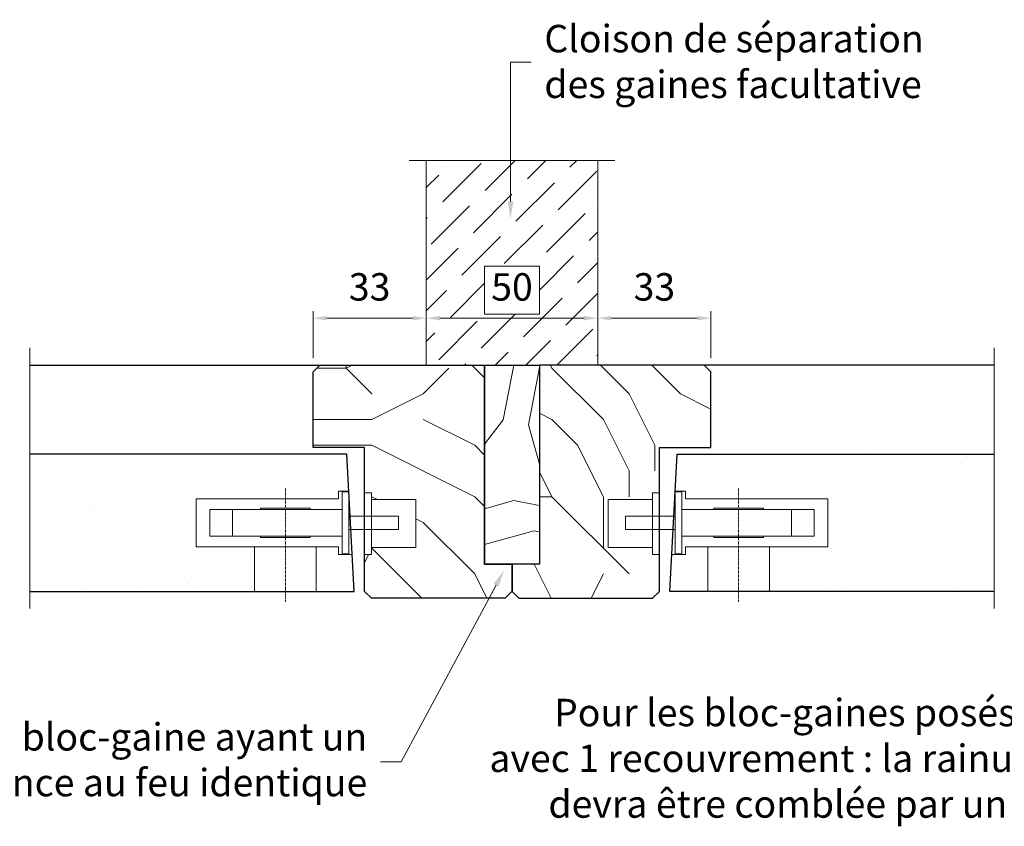
# Model space of a CAD drawing. Units: millimetres. Extents: x 0 to 433, y -14 to 607.
# Drawn here: x 135 to 279, y 375 to 493 of the extents above; entities that cross this region are included whole.
import ezdxf

# ---------------------------------------------------------------- set-up
doc = ezdxf.new("R2010")
doc.units = ezdxf.units.MM
doc.header["$PDMODE"] = 2
doc.header["$PDSIZE"] = 10
doc.linetypes.add('AM_ISO08W050', pattern=[18, 12, -1.5, 3, -1.5])
for name, color, linetype, lineweight in [('#Contour principal', 30, 'Continuous', 30), ('#Contour secondaire', 5, 'Continuous', 15), ('#Hachure', 5, 'Continuous', 0), ('#Texte - cotation', 3, 'Continuous', 0), ('#Trait de coupe', 4, 'AM_ISO08W050', 0)]:
    doc.layers.add(name, color=color, linetype=linetype, lineweight=lineweight)
doc.layers.add('#Détail masqué', color=9, linetype='Continuous', lineweight=0, plot=False)
doc.styles.get("Standard").update_dxf_attribs({"font": 'arial.ttf'})
doc.linetypes.add('Amzigzag2', pattern='A,0.0001,[135,ltypeshp.shx,S=0.0016,R=0,X=0,Y=0],-0.44', length=0.4401)
doc.dimstyles.new('MAL-ISO$0', dxfattribs={"dimtxt": 3, "dimasz": 3, "dimexe": 1, "dimexo": 1, "dimgap": 1.5, "dimtad": 1, "dimtxsty": 'Standard', "dimcen": 0, "dimclrd": 256, "dimclre": 256, "dimclrt": 3, "dimadec": 1, "dimazin": 2, "dimtp": 0.1, "dimtm": 0.1, "dimtfac": 0.71, "dimtmove": 0, "dimatfit": 3, "dimfxl": 1, "dimlwd": -1, "dimlwe": -1, "dimarcsym": 1})
pattern_1 = [(37.50000000000001, (-6478.61479400134, -15.81230005227034), (-0.3200062591968091, 9.788264746586847), [0, -7.721600000000001, 0, -8.636000000000001, 0, -8.255]), (7.499999999999999, (-6478.61479400134, -15.81230005227034), (8.990465662760053, 14.33650201136709), [0, -4.1656, 0, -6.959600000000001, 0, -2.667]), (327.5, (-6484.86319400134, -15.81230005227034), (15.81984740482916, 0.02874369357091524), [0, -2.54, 0, -9.144, 0, -11.938]), (317.5, (-6484.86319400134, -15.81230005227034), (15.27112904944594, 4.458586465144326), [0, -1.27, 0, -5.9944, 0, -6.858000000000001])]
pattern_2 = [(0, (-45361.18234486827, -15094.10451093079), (75, 75), [22.5, -52.5]), (0, (-45361.18234486827, -15090.35451093079), (75, 75), [22.5, -52.5]), (0, (-45357.43234486827, -15082.85451093079), (75, 75), [15, -60]), (0, (-45353.68234486827, -15075.35451093079), (75, 75), [11.25, -63.75]), (0, (-45353.68234486827, -15067.85451093079), (75, 75), [7.5, -67.5]), (0, (-45372.43234486827, -15060.35451093079), (75, 75), [3.75, -18.75, 3.75, -48.75]), (0, (-45361.18234486827, -15056.60451093079), (75, 75), [3.75, -30, 11.25, -30]), (0, (-45346.18234486827, -15052.85451093079), (75, 75), [3.75, -3.75, 3.75, -63.75]), (0, (-45349.93234486827, -15049.10451093079), (75, 75), [3.75, -71.25]), (0, (-45353.68234486827, -15041.60451093079), (75, 75), [11.25, -63.75]), (0, (-45353.68234486827, -15034.10451093079), (75, 75), [15, -60]), (0, (-45357.43234486827, -15026.60451093079), (75, 75), [18.75, -22.5, 3.75, -30]), (90, (-45387.43234486827, -15071.60451093079), (-74.99999999999999, 75), [3.75, -7.5, 18.75, -45]), (90, (-45383.68234486827, -15064.10451093079), (-74.99999999999999, 75), [3.75, -3.75, 11.25, -56.25]), (90, (-45379.93234486827, -15034.10451093079), (-74.99999999999999, 75), [7.5, -67.5]), (90, (-45376.18234486827, -15064.10451093079), (-74.99999999999999, 75), [15, -22.5, 3.75, -33.75]), (90, (-45372.43234486827, -15022.85451093079), (-74.99999999999999, 75), [3.75, -71.25]), (90, (-45368.68234486827, -15060.35451093079), (-74.99999999999999, 75), [11.25, -63.75]), (90, (-45361.18234486827, -15056.60451093079), (-74.99999999999999, 75), [7.5, -67.5]), (90, (-45353.68234486827, -15056.60451093079), (-74.99999999999999, 75), [3.75, -11.25, 11.25, -48.75]), (90, (-45349.93234486827, -15052.85451093079), (-74.99999999999999, 75), [3.75, -71.25]), (90, (-45346.18234486827, -15067.85451093079), (-74.99999999999999, 75), [10.5, -64.5]), (90, (-45342.43234486827, -15082.85451093079), (-74.99999999999999, 75), [7.5, -67.5]), (90, (-45334.93234486827, -15052.85451093079), (-74.99999999999999, 75), [3.75, -71.25]), (90, (-45327.43234486827, -15056.60451093079), (-74.99999999999999, 75), [11.25, -63.75]), (90, (-45319.93234486827, -15056.60451093079), (-74.99999999999999, 75), [11.25, -63.75]), (45, (-45331.18234486827, -15086.60451093079), (0, 75.00000000142686), [5.30325, -5.30325, 5.30325, -90.15626715]), (45, (-45346.18234486827, -15067.85451093079), (0, 75.00000000142686), [10.6065, -95.45951715]), (45, (-45376.18234486827, -15030.35451093079), (0, 75.00000000142686), [10.6065, -95.45951715]), (45, (-45361.18234486827, -15049.10451093079), (0, 75.00000000142686), [10.6065, -95.45951715]), (45, (-45357.43234486827, -15064.10451093079), (0, 75.00000000142686), [10.6065, -95.45951715]), (45, (-45334.93234486827, -15079.10451093079), (0, 75.00000000142686), [10.6065, -95.45951715]), (45, (-45342.43234486827, -15075.35451093079), (0, 75.00000000142686), [15.9099, -90.15611715]), (45, (-45364.93234486827, -15041.60451093079), (0, 75.00000000142686), [5.30325, -100.76276715]), (45, (-45368.68234486827, -15034.10451093079), (0, 75.00000000142686), [5.30325, -100.76276715]), (45, (-45338.68234486827, -15034.10451093079), (0, 75.00000000142686), [5.30325, -100.76276715]), (45, (-45368.68234486827, -15071.60451093079), (0, 75.00000000142686), [5.30325, -100.76276715]), (45, (-45327.43234486827, -15045.35451093079), (0, 75.00000000142686), [5.30325, -100.76276715]), (45, (-45353.68234486827, -15052.85451093079), (0, 75.00000000142686), [5.30325, -100.76276715]), (45, (-45346.18234486827, -15045.35451093079), (0, 75.00000000142686), [5.30325, -100.76276715]), (135, (-45349.93234486827, -15060.35451093079), (-75.00000000142686, 8.326672684688674e-15), [5.30325, -5.30325, 15.9099, -79.54961714999999]), (135, (-45338.68234486827, -15060.35451093079), (-75.00000000142686, 8.326672684688674e-15), [5.30325, -100.76276715]), (135, (-45338.68234486827, -15086.60451093079), (-75.00000000142686, 8.326672684688674e-15), [5.30325, -100.76276715]), (135, (-45353.68234486827, -15067.85451093079), (-75.00000000142686, 8.326672684688674e-15), [5.30325, -100.76276715]), (135, (-45342.43234486827, -15052.85451093079), (-75.00000000142686, 8.326672684688674e-15), [5.30325, -100.76276715]), (135, (-45361.18234486827, -15071.60451093079), (-75.00000000142686, 8.326672684688674e-15), [5.30325, -100.76276715]), (135, (-45331.18234486827, -15071.60451093079), (-75.00000000142686, 8.326672684688674e-15), [5.30325, -100.76276715]), (135, (-45383.68234486827, -15094.10451093079), (-75.00000000142686, 8.326672684688674e-15), [5.30325, -100.76276715]), (135, (-45379.93234486827, -15090.35451093079), (-75.00000000142686, 8.326672684688674e-15), [10.6065, -95.45951715]), (135, (-45376.18234486827, -15086.60451093079), (-75.00000000142686, 8.326672684688674e-15), [10.6065, -95.45951715]), (135, (-45368.68234486827, -15086.60451093079), (-75.00000000142686, 8.326672684688674e-15), [10.6065, -95.45951715]), (135, (-45364.93234486827, -15079.10451093079), (-75.00000000142686, 8.326672684688674e-15), [10.6065, -95.45951715]), (135, (-45334.93234486827, -15049.10451093079), (-75.00000000142686, 8.326672684688674e-15), [10.6065, -95.45951715]), (135, (-45319.93234486827, -15086.60451093079), (-75.00000000142686, 8.326672684688674e-15), [10.6065, -95.45951715]), (135, (-45316.18234486827, -15026.60451093079), (-75.00000000142686, 8.326672684688674e-15), [10.6065, -95.45951715]), (135, (-45316.18234486827, -15034.10451093079), (-75.00000000142686, 8.326672684688674e-15), [10.6065, -95.45951715]), (135, (-45323.68234486827, -15037.85451093079), (-75.00000000142686, 8.326672684688674e-15), [10.6065, -95.45951715]), (135, (-45376.18234486827, -15037.85451093079), (-75.00000000142686, 8.326672684688674e-15), [15.9099, -90.15611715]), (135, (-45327.43234486827, -15045.35451093079), (-75.00000000142686, 8.326672684688674e-15), [15.9099, -90.15611715]), (26.56505119999999, (-45368.68234486827, -15022.85451093079), (75.00000000000706, 3.000483611570459e-08), [8.385, -159.320098275]), (26.56505119999999, (-45368.68234486827, -15060.35451093079), (75.00000000000706, 3.000483611570459e-08), [8.385, -159.320098275]), (26.56505119999999, (-45361.18234486827, -15037.85451093079), (75.00000000000706, 3.000483611570459e-08), [8.385, -159.320098275]), (26.56505119999999, (-45338.68234486827, -15090.35451093079), (75.00000000000706, 3.000483611570459e-08), [8.385, -159.320098275]), (26.56505119999999, (-45342.43234486827, -15082.85451093079), (75.00000000000706, 3.000483611570459e-08), [8.385, -159.320098275]), (26.56505119999999, (-45364.93234486827, -15067.85451093079), (75.00000000000706, 3.000483611570459e-08), [8.385, -159.320098275]), (26.56505119999999, (-45364.93234486827, -15030.35451093079), (75.00000000000706, 3.000483611570459e-08), [8.385, -159.320098275]), (26.56505119999999, (-45342.43234486827, -15052.85451093079), (75.00000000000706, 3.000483611570459e-08), [16.77, -150.935098275]), (63.43494882, (-45342.43234486827, -15041.60451093079), (3.824898731075166e-09, 75.00000000000705), [8.384999999999954, -159.3200982749992]), (63.43494882, (-45331.18234486827, -15064.10451093079), (3.824898731075166e-09, 75.00000000000705), [8.384999999999954, -159.3200982749992]), (63.43494882, (-45368.68234486827, -15049.10451093079), (3.824898731075166e-09, 75.00000000000705), [8.384999999999954, -159.3200982749992]), (63.43494882, (-45383.68234486827, -15045.35451093079), (3.824898731075166e-09, 75.00000000000705), [8.384999999999954, -159.3200982749992]), (63.43494882, (-45338.68234486827, -15060.35451093079), (3.824898731075166e-09, 75.00000000000705), [8.384999999999954, -159.3200982749992]), (63.43494882, (-45346.18234486827, -15060.35451093079), (3.824898731075166e-09, 75.00000000000705), [8.384999999999954, -159.3200982749992]), (63.43494882, (-45376.18234486827, -15049.10451093079), (3.824898731075166e-09, 75.00000000000705), [16.76999999999991, -150.9350982749993]), (63.43494882, (-45319.93234486827, -15075.35451093079), (3.824898731075166e-09, 75.00000000000705), [16.76999999999991, -150.9350982749993]), (63.43494882, (-45327.43234486827, -15071.60451093079), (3.824898731075166e-09, 75.00000000000705), [16.76999999999991, -150.9350982749993]), (116.5650512, (-45387.43234486827, -15082.85451093079), (-3.000486109572265e-08, 75.00000000000705), [8.384999999999954, -159.3200982749992]), (116.5650512, (-45387.43234486827, -15041.60451093079), (-3.000486109572265e-08, 75.00000000000705), [8.384999999999954, -159.3200982749992]), (116.5650512, (-45372.43234486827, -15094.10451093079), (-3.000486109572265e-08, 75.00000000000705), [8.384999999999954, -159.3200982749992]), (116.5650512, (-45379.93234486827, -15026.60451093079), (-3.000486109572265e-08, 75.00000000000705), [8.384999999999954, -159.3200982749992]), (116.5650512, (-45372.43234486827, -15071.60451093079), (-3.000486109572265e-08, 75.00000000000705), [8.384999999999954, -159.3200982749992]), (116.5650512, (-45357.43234486827, -15064.10451093079), (-3.000486109572265e-08, 75.00000000000705), [8.384999999999954, -159.3200982749992]), (116.5650512, (-45349.93234486827, -15049.10451093079), (-3.000486109572265e-08, 75.00000000000705), [8.384999999999954, -159.3200982749992]), (116.5650512, (-45383.68234486827, -15079.10451093079), (2.408598827469133e-05, 75.00001205800363), [8.384999999999954, -159.3200982749992]), (116.5650512, (-45364.93234486827, -15067.85451093079), (-3.000486109572265e-08, 75.00000000000705), [8.384999999999954, -159.3200982749992]), (116.5650512, (-45342.43234486827, -15075.35451093079), (-3.000486109572265e-08, 75.00000000000705), [8.384999999999954, -159.3200982749992]), (116.5650512, (-45334.93234486827, -15067.85451093079), (-3.000486109572265e-08, 75.00000000000705), [8.384999999999954, -159.3200982749992]), (116.5650512, (-45319.93234486827, -15045.35451093079), (-3.000486109572265e-08, 75.00000000000705), [8.384999999999954, -159.3200982749992]), (116.5650512, (-45376.18234486827, -15022.85451093079), (-3.000486109572265e-08, 75.00000000000705), [8.384999999999954, -159.3200982749992]), (116.5650512, (-45387.43234486827, -15026.60451093079), (-3.000486109572265e-08, 75.00000000000705), [16.76999999999991, -150.9350982749993]), (116.5650512, (-45376.18234486827, -15079.10451093079), (-3.000486109572265e-08, 75.00000000000705), [16.76999999999991, -150.9350982749993]), (153.43494882, (-45387.43234486827, -15090.35451093079), (-75.00000000000705, 3.82492371109322e-09), [8.385, -159.320098275]), (153.43494882, (-45323.68234486827, -15094.10451093079), (-75.00000000000705, 3.82492371109322e-09), [8.385, -159.320098275]), (153.43494882, (-45327.43234486827, -15056.60451093079), (-75.00000000000705, 3.82492371109322e-09), [8.385, -159.320098275]), (153.43494882, (-45357.43234486827, -15082.85451093079), (-75.00000000000705, 3.82492371109322e-09), [8.385, -159.320098275]), (153.43494882, (-45361.18234486827, -15090.35451093079), (-75.00000000000705, 3.82492371109322e-09), [8.385, -159.320098275]), (153.43494882, (-45353.68234486827, -15075.35451093079), (-75.00000000000705, 3.82492371109322e-09), [8.385, -159.320098275]), (153.43494882, (-45331.18234486827, -15030.35451093079), (-75.00000000000705, 3.82492371109322e-09), [8.385, -159.320098275]), (153.43494882, (-45323.68234486827, -15026.60451093079), (-75.00000000000705, 3.82492371109322e-09), [16.77, -150.935098275])]

# ---------------------------------------------------------------- blocks, each defined once
blk = doc.blocks.new('Batteuse manuelle (vue de dessus)')
at = {"layer": '#Contour secondaire'}
for p, q in [((-1.532927519799259, 29.00000000269938), (-3.462337504094748, 29.00000000808723)), ((-3.462337504094748, 29.00000000808723), (-3.462337552596281, 11.00000000808723)), ((-35.49054325675853, 23.85882006343309), (-35.49054327832447, 16.14118012627659)), ((-12.81997594015876, 24.29293724656964), (-27.29055082231672, 24.29293728699122)), ((-27.29055082231672, 24.29293728699122), (-27.29055082353908, 23.85882004052837)), ((-12.81997594136656, 23.85882000011043), (-12.81997594015876, 24.29293724656964)), ((-27.29055084631283, 15.70706285690903), (-27.29055084509046, 16.14118010337188)), ((-12.81997596414031, 15.70706281648745), (-27.29055084631283, 15.70706285690903)), ((-12.8199759629325, 16.14118006295394), (-12.81997596414031, 15.70706281648745)), ((-3.462337552596281, 11.00000000808723), (-1.532927568300792, 11.00000000269938)), ((-1.532927544057301, 10.75000000000728), (-0.5633836272981437, 10.75000000000728))]:
    blk.add_line(p, q, dxfattribs=at)
blk.add_lwpolyline([(-1.532927544042749, 29.25), (-4.532927544042749, 29.25), (-4.532927544042749, 27), (-46.03292754404275, 27), (-46.03292754404275, 13), (-4.532927544028198, 13.00000000000728), (-4.532927544028198, 10.75000000000728), (-1.532927544057301, 10.75000000000728), (-1.532927544042749, 29.25)], dxfattribs=at)
for points in [[(-3.462337517569821, 23.85881997397155), (-42.05053720334864, 23.85882008175759), (-42.05053722490003, 16.14118014460109), (-3.462337539121208, 16.14118003681506)], [(-1.532927538673093, 21.92940998429185), (12.93764734349942, 21.92940994387027), (12.93764733271645, 18.07058997529384), (-1.53292754944151, 18.07059001571542)]]:
    blk.add_lwpolyline(points, close=True, dxfattribs=at)
at = {"layer": '#Trait de coupe', "ltscale": 0.05}
blk.add_line((-20.05526337367495, -2.999999999999997), (-20.05526337367495, 29.99584477114258), dxfattribs=at)
blk = doc.blocks.new('Gâche bloc-gaine (vue de dessus)')
at = {"layer": '#Contour secondaire'}
for p, q in [((-6.641313302324647e-05, 28.77355336609071), (2.000034873857658, 28.7736489622821)), ((-6.641313302324647e-05, 28.77355336609071), (6.459288898100752e-05, 10.77360221260219)), ((2.000034873857658, 28.7736489622821), (1.999984230362315, 10.77360011568635)), ((2.000167700123711, 26.77376273693335), (14.99991664607296, 26.77357569552078)), ((14.99991664607296, 26.77357569552078), (14.99968643956163, 12.77367338225122)), ((14.99968643956163, 12.77367338225122), (1.999949443834339, 12.77366945045106)), ((1.999984230362315, 10.77360011568635), (-1.576963768457063e-05, 10.77360221268646))]:
    blk.add_line(p, q, dxfattribs=at)
blk = doc.blocks.new('*D9')
at = {"layer": '#Texte - cotation', "transparency": 16777216}
for p, q in [((177.8056230303197, 443.6384102648839), (177.8056230303197, 450.4743498277618)), ((192.305623030327, 449.4743498277618), (179.8056230303197, 449.4743498277618)), ((194.305623030327, 444.6384102648751), (194.305623030327, 450.4743498277618))]:
    blk.add_line(p, q, dxfattribs=at)
for points in [[(179.8056230303197, 449.8076831610952), (179.8056230303197, 449.1410164944285), (177.8056230303197, 449.4743498277618)], [(192.305623030327, 449.8076831610952), (192.305623030327, 449.1410164944285), (194.305623030327, 449.4743498277618)]]:
    blk.add_solid(points, dxfattribs=at)
at = {"layer": 'Defpoints', "color": 0, "transparency": 16777216}
for p in [(177.8056230303197, 449.4743498277618), (194.305623030327, 442.6384102648751), (177.8056230303197, 441.6384102648839)]:
    blk.add_point(p, dxfattribs=at)
at = {"layer": '#Texte - cotation', "transparency": 16777216, "insert": (186.0556230303233, 453.5180060351288), "char_height": 4, "attachment_point": 5}
blk.add_mtext('33', dxfattribs=at)
blk = doc.blocks.new('*D10')
at = {"layer": '#Texte - cotation', "transparency": 16777216}
for p, q in [((194.305623030327, 444.6384102648751), (194.305623030327, 450.4743498277618)), ((196.305623030327, 449.4743498277618), (217.305623030327, 449.4743498277618)), ((219.305623030327, 444.6384102648751), (219.305623030327, 450.4743498277618))]:
    blk.add_line(p, q, dxfattribs=at)
for points in [[(196.305623030327, 449.8076831610952), (196.305623030327, 449.1410164944285), (194.305623030327, 449.4743498277618)], [(217.305623030327, 449.8076831610952), (217.305623030327, 449.1410164944285), (219.305623030327, 449.4743498277618)]]:
    blk.add_solid(points, dxfattribs=at)
at = {"layer": 'Defpoints', "color": 0, "transparency": 16777216}
for p in [(219.305623030327, 449.4743498277618), (194.305623030327, 442.6384102648751), (219.305623030327, 442.6384102648751)]:
    blk.add_point(p, dxfattribs=at)
at = {"layer": '#Texte - cotation', "transparency": 16777216, "insert": (206.805623030327, 453.5166417786486), "char_height": 4, "attachment_point": 5}
blk.add_mtext('50', dxfattribs=at)
blk = doc.blocks.new('*D11')
at = {"layer": '#Texte - cotation', "transparency": 16777216}
for p, q in [((219.3056230303251, 444.6384102648751), (219.3056230303251, 450.4743498277618)), ((221.3056230303251, 449.4743498277618), (233.8056230303324, 449.4743498277618)), ((235.8056230303324, 443.6384102648839), (235.8056230303324, 450.4743498277618))]:
    blk.add_line(p, q, dxfattribs=at)
for points in [[(221.3056230303251, 449.8076831610952), (221.3056230303251, 449.1410164944285), (219.3056230303251, 449.4743498277618)], [(233.8056230303324, 449.8076831610952), (233.8056230303324, 449.1410164944285), (235.8056230303324, 449.4743498277618)]]:
    blk.add_solid(points, dxfattribs=at)
at = {"layer": 'Defpoints', "color": 0, "transparency": 16777216}
for p in [(235.8056230303324, 449.4743498277618), (219.3056230303251, 442.6384102648751), (235.8056230303324, 441.6384102648839)]:
    blk.add_point(p, dxfattribs=at)
at = {"layer": '#Texte - cotation', "transparency": 16777216, "insert": (227.5556230303288, 453.5180060351288), "char_height": 4, "attachment_point": 5}
blk.add_mtext('33', dxfattribs=at)

msp = doc.modelspace()

# ---------------------------------------------------------------- hatches: boundary and pattern name
at = {"layer": '#Contour secondaire'}
h = msp.add_hatch(dxfattribs=at)
h.set_pattern_fill('ANSI36', color=256)
h.set_pattern_definition([(45, (-6320.162096901084, 563.5104597201187), (1.683798022700467, 6.173926083235044), [7.9375, -1.5875, 0, -1.5875])])
h.paths.add_polyline_path([(202.805623030327, 450.0640844396892), (202.8056230303279, 457.0640844396892), (210.805623030327, 457.0640844396892), (210.805623030327, 450.0640844396892)], flags=16)
h.paths.add_polyline_path([(219.305623030326, 472.4828775767469), (194.305623030326, 472.4828775767469), (194.305623030327, 442.6384102648751), (219.305623030327, 442.6384102648751)])
h = msp.add_hatch(dxfattribs=at)
h.set_pattern_fill('AR-SAND', color=256, scale=0.2)
h.set_pattern_definition(pattern_1)
h.paths.add_polyline_path([(183.8056230311273, 409.6384102657009), (183.5239312174809, 415.0134102657046), (183.0391592590987, 415.0134102657046), (181.5391592591132, 415.0134102657046), (181.5391592591132, 416.1384102657046), (178.277991344287, 416.138410265704), (178.277991344287, 409.6384102657009)])
h.paths.add_polyline_path([(169.277991344287, 409.6384102657009), (169.277991344287, 416.1384102657024), (160.7891592591059, 416.1384102657009), (160.7891592591059, 423.1384102657009), (181.5391592591059, 423.1384102657009), (181.5391592591059, 424.2634102657009), (183.0391592591131, 424.2634102657009), (182.7574674454669, 429.6384102657009), (136.5556230303206, 429.6384102657009), (136.5556230303206, 409.6384102657009)])
h.paths.add_polyline_path([(85.78668418071231, 429.6384102657009), (85.78668418071231, 425.0527325820382), (87.31107545454928, 425.0527325813834), (87.31107544788584, 409.6384102657009), (133.5556230303206, 409.6384102657009), (133.5556230303206, 429.6384102657009)])
h = msp.add_hatch(dxfattribs=at)
h.set_pattern_fill('AR-SAND', color=256, scale=0.2)
h.set_pattern_definition(pattern_1)
h.paths.add_polyline_path([(326.3001706127681, 409.6384102657009), (326.3001706061046, 425.0527325813835), (327.8245618799416, 425.0527325820383), (327.8245618799416, 429.6384102657009), (280.0556230303333, 429.6384102657009), (280.0556230303333, 409.6384102657009)])
h.paths.add_polyline_path([(277.0556230303333, 409.6384102657009), (277.0556230303333, 429.6384102657009), (230.853778615187, 429.6384102657009), (230.5720868015408, 424.2634102657009), (232.072086801548, 424.2634102657009), (232.072086801548, 423.1384102657009), (252.822086801548, 423.1384102657009), (252.822086801548, 416.1384102657009), (244.3332547163669, 416.1384102657024), (244.3332547163669, 409.6384102657009)])
h.paths.add_polyline_path([(235.3332547163669, 416.138410265704), (232.0720868015407, 416.1384102657046), (232.0720868015407, 415.0134102657046), (230.087314843173, 415.0134102657046), (229.8056230295266, 409.6384102657009), (235.3332547163669, 409.6384102657009)])
at = {"layer": '#Hachure'}
h = msp.add_hatch(dxfattribs=at)
h.set_pattern_fill('352', color=256, scale=75)
h.set_pattern_definition(pattern_2)
h.paths.add_polyline_path([(202.805623030327, 442.6384102648751), (178.8056230303197, 442.6384102648751), (177.8056230303197, 441.6384102648751), (177.8056230303197, 430.6384102648751), (185.3056230303197, 430.6384102648751), (185.3056050166202, 424.0252108469701), (186.3056252743633, 424.0252108469701), (186.3056432880627, 423.0252467500193), (192.8001086299633, 423.0252467500193), (192.8001086299633, 416.0252459336277), (186.305702841623, 416.0252459336277), (186.3056550511543, 415.0252108469701), (185.3055752398437, 415.0252108469701), (185.3056230303124, 409.6384102648751), (186.3056230303124, 408.6384102648751), (205.8056230303197, 408.6384102648751), (206.8056230303197, 409.6384102648751), (206.8056230303197, 413.6384102648751), (202.8056230303197, 413.6384102648751)])
h = msp.add_hatch(dxfattribs=at)
h.set_pattern_fill('352', color=256, scale=75, angle=79.07471532913806)
h.set_pattern_definition([(79.07471532913806, (-7738.288862817379, -14225.55353996169), (-59.42598040758931, 87.85529496050204), [22.49999999999983, -52.49999999999967]), (79.07471532913806, (-7741.970894701579, -14224.84280709787), (-59.42598040758931, 87.85529496050204), [22.49999999999983, -52.49999999999967]), (79.07471532913806, (-7748.624225606156, -14219.73930948602), (-59.42598040758931, 87.85529496050204), [14.99999999999992, -59.99999999999967]), (79.07471532913806, (-7755.27755651074, -14214.63581187417), (-59.42598040758931, 87.85529496050204), [11.24999999999992, -63.74999999999967]), (79.07471532913806, (-7762.641620279148, -14213.21434614653), (-59.42598040758931, 87.85529496050204), [7.499999999999958, -67.49999999999933]), (79.07471532913806, (-7773.559348366663, -14230.20303983989), (-59.42598040758931, 87.85529496050204), [3.749999999999979, -18.74999999999983, 3.749999999999979, -48.74999999999967]), (79.07471532913806, (-7775.109181659402, -14218.44621132346), (-59.42598040758931, 87.85529496050204), [3.749999999999979, -29.99999999999983, 11.24999999999992, -29.99999999999983]), (79.07471532913806, (-7775.948282088309, -14203.00735092283), (-59.42598040758931, 87.85529496050204), [3.749999999999979, -3.749999999999979, 3.749999999999979, -63.74999999999967]), (79.07471532913806, (-7780.341046836333, -14205.97864994321), (-59.42598040758931, 87.85529496050204), [3.749999999999979, -71.24999999999933]), (79.07471532913806, (-7788.415843468563, -14208.23921609976), (-59.42598040758931, 87.85529496050204), [11.24999999999992, -63.74999999999967]), (79.07471532913806, (-7795.779907236963, -14206.81775037212), (-59.42598040758931, 87.85529496050204), [14.99999999999992, -59.99999999999967]), (79.07471532913806, (-7803.854703869194, -14209.07831652868), (-59.42598040758931, 87.85529496050204), [18.74999999999983, -22.49999999999983, 3.749999999999979, -29.99999999999983]), (169.074715329138, (-7765.356184169348, -14247.06336596817), (-87.85529496050205, -59.42598040758931), [3.75, -7.5, 18.75, -45]), (169.074715329138, (-7772.009515073933, -14241.95986835632), (-87.85529496050205, -59.42598040758931), [3.75, -3.75, 11.25, -56.25]), (169.074715329138, (-7800.755037283725, -14232.59197356154), (-87.85529496050205, -59.42598040758931), [7.5, -67.5]), (169.074715329138, (-7770.588049346286, -14234.59580458792), (-87.85529496050205, -59.42598040758931), [15, -22.5, 3.75, -33.75]), (169.074715329138, (-7810.379667208686, -14223.09571120166), (-87.85529496050205, -59.42598040758931), [3.75, -71.25]), (169.074715329138, (-7772.84861550284, -14226.52100795569), (-87.85529496050205, -59.42598040758931), [11.25, -63.75]), (169.074715329138, (-7775.109181659402, -14218.44621132346), (-87.85529496050205, -59.42598040758931), [7.5, -67.5]), (169.074715329138, (-7773.687715931756, -14211.08214755506), (-87.85529496050205, -59.42598040758931), [3.75, -11.25, 11.25, -48.75]), (169.074715329138, (-7776.659014952133, -14206.68938280703), (-87.85529496050205, -59.42598040758931), [3.75, -71.25]), (169.074715329138, (-7761.220154551502, -14205.85028237812), (-87.85529496050205, -59.42598040758931), [10.5, -64.5]), (169.074715329138, (-7745.781294150871, -14205.01118194921), (-87.85529496050205, -59.42598040758931), [7.5, -67.5]), (169.074715329138, (-7773.81608349684, -14191.96125527022), (-87.85529496050205, -59.42598040758931), [3.75, -71.25]), (169.074715329138, (-7768.712585884994, -14185.30792436564), (-87.85529496050205, -59.42598040758931), [11.25, -63.75]), (169.074715329138, (-7767.291120157348, -14177.94386059724), (-87.85529496050205, -59.42598040758931), [11.25, -63.75]), (124.074715329138, (-7739.967063675198, -14194.67581916043), (-73.64063768544666, 14.21465727672679), [5.303249999999946, -5.303249999999946, 5.303249999999946, -90.15626714999914]), (124.074715329138, (-7761.220154551502, -14205.85028237812), (-73.64063768544666, 14.21465727672679), [10.60649999999989, -95.45951714999913]), (124.074715329138, (-7803.726336304102, -14228.19920881351), (-73.64063768544666, 14.21465727672679), [10.60649999999989, -95.45951714999913]), (124.074715329138, (-7782.473245427802, -14217.02474559581), (-73.64063768544666, 14.21465727672679), [10.60649999999989, -95.45951714999913]), (124.074715329138, (-7767.034385027171, -14216.18564516691), (-73.64063768544666, 14.21465727672679), [10.60649999999989, -95.45951714999913]), (124.074715329138, (-7748.041860307425, -14196.93638531698), (-73.64063768544666, 14.21465727672679), [10.60649999999989, -95.45951714999913]), (124.074715329138, (-7753.145357919271, -14203.58971622156), (-73.64063768544666, 14.21465727672679), [15.90989999999989, -90.15611714999913]), (124.074715329138, (-7790.548042060032, -14219.28531175237), (-73.64063768544666, 14.21465727672679), [5.303249999999946, -100.7627671499991]), (124.074715329138, (-7798.622838692256, -14221.54587790893), (-73.64063768544666, 14.21465727672679), [5.303249999999946, -100.7627671499991]), (124.074715329138, (-7792.936975781678, -14192.08962283531), (-73.64063768544666, 14.21465727672679), [5.303249999999946, -100.7627671499991]), (124.074715329138, (-7761.802519850233, -14228.65320654716), (-73.64063768544666, 14.21465727672679), [5.303249999999946, -100.7627671499991]), (124.074715329138, (-7779.758681537602, -14183.17572577417), (-73.64063768544666, 14.21465727672679), [5.303249999999946, -100.7627671499991]), (124.074715329138, (-7777.369747815956, -14210.37141469123), (-73.64063768544666, 14.21465727672679), [5.303249999999946, -100.7627671499991]), (124.074715329138, (-7783.312345856717, -14201.58588519518), (-73.64063768544666, 14.21465727672679), [5.303249999999946, -100.7627671499991]), (214.074715329138, (-7769.294951183725, -14208.11084853468), (-14.21465727672679, -73.64063768544665), [5.303249999999998, -5.303249999999998, 15.90989999999999, -79.54961714999995]), (214.074715329138, (-7767.162752592256, -14197.06475288207), (-14.21465727672679, -73.64063768544665), [5.303249999999998, -100.7627671499999]), (214.074715329138, (-7741.388529402844, -14202.03988292883), (-14.21465727672679, -73.64063768544665), [5.303249999999998, -100.7627671499999]), (214.074715329138, (-7762.641620279148, -14213.21434614653), (-14.21465727672679, -73.64063768544665), [5.303249999999998, -100.7627671499999]), (214.074715329138, (-7775.237549224486, -14199.32531903863), (-14.21465727672679, -73.64063768544665), [5.303249999999998, -100.7627671499999]), (214.074715329138, (-7760.381054122587, -14221.28914277875), (-14.21465727672679, -73.64063768544665), [5.303249999999998, -100.7627671499999]), (214.074715329138, (-7754.695191212006, -14191.83288770513), (-14.21465727672679, -73.64063768544665), [5.303249999999998, -100.7627671499999]), (214.074715329138, (-7742.553260000313, -14247.6457312669), (-14.21465727672679, -73.64063768544665), [5.303249999999998, -100.7627671499999]), (214.074715329138, (-7745.524559020694, -14243.25296651888), (-14.21465727672679, -73.64063768544665), [10.6065, -95.45951714999995]), (214.074715329138, (-7748.495858041071, -14238.86020177085), (-14.21465727672679, -73.64063768544665), [10.6065, -95.45951714999995]), (214.074715329138, (-7747.074392313425, -14231.49613800245), (-14.21465727672679, -73.64063768544665), [10.6065, -95.45951714999995]), (214.074715329138, (-7753.727723218006, -14226.3926403906), (-14.21465727672679, -73.64063768544665), [10.6065, -95.45951714999995]), (214.074715329138, (-7777.498115381044, -14191.2505224064), (-14.21465727672679, -73.64063768544665), [10.6065, -95.45951714999995]), (214.074715329138, (-7737.834865083729, -14183.62972350782), (-14.21465727672679, -73.64063768544665), [10.6065, -95.45951714999995]), (214.074715329138, (-7796.03664236714, -14168.57596580245), (-14.21465727672679, -73.64063768544665), [10.6065, -95.45951714999995]), (214.074715329138, (-7788.67257859874, -14169.9974315301), (-14.21465727672679, -73.64063768544665), [10.6065, -95.45951714999995]), (214.074715329138, (-7786.412012442179, -14178.07222816233), (-14.21465727672679, -73.64063768544665), [10.6065, -95.45951714999995]), (214.074715329138, (-7796.362272535702, -14229.62067454116), (-14.21465727672679, -73.64063768544665), [15.90989999999999, -90.15611714999996]), (214.074715329138, (-7779.758681537602, -14183.17572577417), (-14.21465727672679, -73.64063768544665), [15.90989999999999, -90.15611714999996]), (105.6397665291381, (-7809.668934344863, -14219.41367931746), (14.21465724699669, 73.64063768973938), [8.384999999999975, -159.3200982749996]), (105.6397665291381, (-7772.84861550284, -14226.52100795569), (14.21465724699669, 73.64063768973938), [8.384999999999975, -159.3200982749996]), (105.6397665291381, (-7793.51934108041, -14214.89254700435), (14.21465724699669, 73.64063768973938), [8.384999999999975, -159.3200982749996]), (105.6397665291381, (-7737.70649751864, -14202.75061579265), (14.21465724699669, 73.64063768973938), [8.384999999999975, -159.3200982749996]), (105.6397665291381, (-7745.781294150871, -14205.01118194921), (14.21465724699669, 73.64063768973938), [8.384999999999975, -159.3200982749996]), (105.6397665291381, (-7764.773818870617, -14224.26044179913), (14.21465724699669, 73.64063768973938), [8.384999999999975, -159.3200982749996]), (105.6397665291381, (-7801.594137712636, -14217.1531131609), (14.21465724699669, 73.64063768973938), [8.384999999999975, -159.3200982749996]), (105.6397665291381, (-7775.237549224486, -14199.32531903863), (14.21465724699669, 73.64063768973938), [16.76999999999995, -150.9350982749996]), (142.509664149138, (-7786.283644877094, -14197.19312044716), (-73.64063768332765, 14.21465728021327), [8.384999999999977, -159.3200982749996]), (142.509664149138, (-7762.05925498041, -14190.41142197749), (-73.64063768332765, 14.21465728021327), [8.384999999999977, -159.3200982749996]), (142.509664149138, (-7783.894711155448, -14224.38880936422), (-73.64063768332765, 14.21465728021327), [8.384999999999977, -159.3200982749996]), (142.509664149138, (-7790.41967449494, -14238.40620403721), (-73.64063768332765, 14.21465728021327), [8.384999999999977, -159.3200982749996]), (142.509664149138, (-7767.162752592256, -14197.06475288207), (-73.64063768332765, 14.21465728021327), [8.384999999999977, -159.3200982749996]), (142.509664149138, (-7768.584218319902, -14204.42881665047), (-73.64063768332765, 14.21465728021327), [8.384999999999977, -159.3200982749996]), (142.509664149138, (-7785.316176883094, -14231.75287313263), (-73.64063768332765, 14.21465728021327), [16.76999999999995, -150.9350982749996]), (142.509664149138, (-7748.880960736336, -14181.49752491635), (-73.64063768332765, 14.21465728021327), [16.76999999999995, -150.9350982749996]), (142.509664149138, (-7753.984458348183, -14188.15085582093), (-73.64063768332765, 14.21465728021327), [16.76999999999995, -150.9350982749996]), (195.6397665291381, (-7754.310088516741, -14249.19556455964), (-73.64063768973936, 14.21465724699667), [8.384999999999893, -159.3200982749983]), (195.6397665291381, (-7794.812439242964, -14241.37750305758), (-73.64063768973936, 14.21465724699667), [8.384999999999893, -159.3200982749983]), (195.6397665291381, (-7740.421061408844, -14236.5996356143), (-73.64063768973936, 14.21465724699667), [8.384999999999893, -159.3200982749983]), (195.6397665291381, (-7808.119101052132, -14231.17050783389), (-73.64063768973936, 14.21465724699667), [8.384999999999893, -159.3200982749983]), (195.6397665291381, (-7762.513252714056, -14232.33523843136), (-73.64063768973936, 14.21465724699667), [8.384999999999893, -159.3200982749983]), (195.6397665291381, (-7767.034385027171, -14216.18564516691), (-73.64063768973936, 14.21465724699667), [8.384999999999893, -159.3200982749983]), (195.6397665291381, (-7780.341046836333, -14205.97864994321), (-73.64063768973936, 14.21465724699667), [8.384999999999893, -159.3200982749983]), (195.6397665291381, (-7757.281387537121, -14244.80279981161), (-73.64064495851244, 14.21468321122869), [8.384999999999893, -159.3200982749983]), (195.6397665291381, (-7764.773818870617, -14224.26044179913), (-73.64063768973936, 14.21465724699667), [8.384999999999893, -159.3200982749983]), (195.6397665291381, (-7753.145357919271, -14203.58971622156), (-73.64063768973936, 14.21465724699667), [8.384999999999893, -159.3200982749983]), (195.6397665291381, (-7759.087955960033, -14194.80418672551), (-73.64063768973936, 14.21465724699667), [8.384999999999893, -159.3200982749983]), (195.6397665291381, (-7778.337215809956, -14175.81166200576), (-73.64063768973936, 14.21465724699667), [8.384999999999893, -159.3200982749983]), (195.6397665291381, (-7811.09040007251, -14226.77774308587), (-73.64063768973936, 14.21465724699667), [8.384999999999893, -159.3200982749983]), (195.6397665291381, (-7809.540566779779, -14238.53457160229), (-73.64063768973936, 14.21465724699667), [16.76999999999979, -150.9350982749983]), (195.6397665291381, (-7755.859921809475, -14237.43873604321), (-73.64063768973936, 14.21465724699667), [16.76999999999979, -150.9350982749983]), (232.509664149138, (-7746.946024748333, -14250.61703028728), (-14.2146572802133, -73.64063768332765), [8.385, -159.320098275]), (232.509664149138, (-7731.181534179148, -14188.73322111966), (-14.2146572802133, -73.64063768332765), [8.385, -159.320098275]), (232.509664149138, (-7768.712585884994, -14185.30792436564), (-14.2146572802133, -73.64063768332765), [8.385, -159.320098275]), (232.509664149138, (-7748.624225606156, -14219.73930948602), (-14.2146572802133, -73.64063768332765), [8.385, -159.320098275]), (232.509664149138, (-7741.970894701579, -14224.84280709787), (-14.2146572802133, -73.64063768332765), [8.385, -159.320098275]), (232.509664149138, (-7755.27755651074, -14214.63581187417), (-14.2146572802133, -73.64063768332765), [8.385, -159.320098275]), (232.509664149138, (-7795.197541938232, -14184.01482620308), (-14.2146572802133, -73.64063768332765), [8.385, -159.320098275]), (232.509664149138, (-7797.458108094786, -14175.94002957085), (-14.2146572802133, -73.64063768332765), [16.77, -150.935098275])])
h.paths.add_polyline_path([(202.8056230303233, 442.6384102644658), (210.8056230297085, 442.6384102646687), (210.8056230309454, 413.6384102650816), (202.8056230315602, 413.6384102648751)])
h = msp.add_hatch(dxfattribs=at)
h.set_pattern_fill('352', color=256, scale=75)
h.set_pattern_definition(pattern_2)
h.paths.add_polyline_path([(210.805623030327, 442.6384102648751), (234.8056230303342, 442.6384102648751), (235.8056230303342, 441.6384102648751), (235.8056230303342, 430.6384102648751), (228.3056230303342, 430.6384102648751), (228.3056410440337, 424.0252108469701), (227.3056207862907, 424.0252108469701), (227.3056027725912, 423.0252467500193), (220.8111374306906, 423.0252467500193), (220.8111374306906, 416.0252459336277), (227.3055432190309, 416.0252459336277), (227.3055910094996, 415.0252108469701), (228.3056708208102, 415.0252108469701), (228.3056230303415, 409.6384102648751), (227.3056230303415, 408.6384102648751), (207.8056230303342, 408.6384102648751), (206.8056230303342, 409.6384102648751), (206.8056230303342, 413.6384102648751), (210.8056230303342, 413.6384102648751)])

# ---------------------------------------------------------------- linework, layer by layer
at = {"layer": '#Contour principal'}
for p, q in [((136.5556230303206, 442.6384102648751), (178.8056230303197, 442.6384102648751)), ((277.0556230303342, 442.6384102648751), (234.8056230303342, 442.6384102648751))]:
    msp.add_line(p, q, dxfattribs=at)
for points in [[(205.8056230303197, 408.6384102648751), (186.3056230303124, 408.6384102648751), (185.3056230303124, 409.6384102648751), (185.3056230303197, 430.6384102648751), (177.8056230303197, 430.6384102648751), (177.8056230303197, 441.6384102648751), (178.8056230303197, 442.6384102648751), (202.805623030327, 442.6384102648751), (202.8056230303197, 413.6384102648751), (206.8056230303197, 413.6384102648751), (206.8056230303197, 409.6384102648751)], [(202.805623030327, 442.6384102648751), (210.805623030327, 442.6384102648751), (210.805623030327, 413.6384102648751), (202.805623030327, 413.6384102648751)], [(207.8056230303342, 408.6384102648751), (227.3056230303415, 408.6384102648751), (228.3056230303415, 409.6384102648751), (228.3056230303342, 430.6384102648751), (235.8056230303342, 430.6384102648751), (235.8056230303342, 441.6384102648751), (234.8056230303342, 442.6384102648751), (210.805623030327, 442.6384102648751), (210.8056230303342, 413.6384102648751), (206.8056230303342, 413.6384102648751), (206.8056230303342, 409.6384102648751)]]:
    msp.add_lwpolyline(points, close=True, dxfattribs=at)
for points in [[(136.5556230303206, 409.6384102657009), (183.8056230311273, 409.6384102657009), (182.7574674454669, 429.6384102657009), (136.5556230303206, 429.6384102657009)], [(277.0556230303333, 409.6384102657009), (229.8056230295266, 409.6384102657009), (230.853778615187, 429.6384102657009), (277.0556230303333, 429.6384102657009)]]:
    msp.add_lwpolyline(points, dxfattribs=at)
at = {"layer": '#Contour secondaire'}
for p, q in [((169.277991344287, 416.1384102657046), (169.277991344287, 409.6384102657009)), ((178.277991344287, 416.1384102657046), (178.277991344287, 409.6384102657009)), ((235.3332547163669, 416.1384102657046), (235.3332547163669, 409.6384102657009)), ((244.3332547163669, 416.1384102657046), (244.3332547163669, 409.6384102657009))]:
    msp.add_line(p, q, dxfattribs=at)
msp.add_lwpolyline([(219.305623030327, 472.4828775767469), (219.305623030327, 442.6384102648751), (194.305623030327, 442.6384102648751), (194.305623030327, 472.4828775767469)], dxfattribs=at)
at = {"layer": '#Détail masqué'}
msp.add_lwpolyline([(202.805623030327, 457.0640844396892), (210.805623030327, 457.0640844396892), (210.805623030327, 450.0640844396892), (202.805623030327, 450.0640844396892)], close=True, dxfattribs=at)
at = {"layer": '#Texte - cotation'}
for p, q in [((206.5972896969948, 466.4857898906101), (206.5972896969948, 486.8042280657953)), ((206.5972896969948, 486.8042280657953), (209.5972896969948, 486.8042280657953)), ((204.475298353134, 410.5321266184239), (190.6348889148072, 384.8077645584587)), ((190.6348889148072, 384.8077645584588), (187.6348889148072, 384.8077645584588))]:
    msp.add_line(p, q, dxfattribs=at)
for points in [[(207.0139563636591, 466.4857898906101), (206.1806230303306, 466.4857898906101), (206.5972896969948, 463.9857898906101)], [(204.1083689065123, 410.7295446832288), (204.8422277997548, 410.334708553619), (205.6598067419696, 412.7337032981642)]]:
    msp.add_solid(points, dxfattribs=at)
at = {"layer": '#Trait de coupe', "linetype": 'Amzigzag2', "ltscale": 10}
for p, q in [((191.805623030326, 472.4828775767469), (221.805623030326, 472.4828775767469)), ((136.5556230303206, 445.1383385278349), (136.5556230303206, 407.1384820027412)), ((277.0556230303333, 445.1383385278349), (277.0556230303333, 407.1384820027412))]:
    msp.add_line(p, q, dxfattribs=at)

# ---------------------------------------------------------------- block references
at = {"layer": '#Contour secondaire', "yscale": 0.5, "zscale": 0.5}
for name, p, xscale in [('Batteuse manuelle (vue de dessus)', (183.8056230311273, 409.6384102657009), 0.5), ('Gâche bloc-gaine (vue de dessus)', (185.3056230303124, 409.6384102648751), 0.5), ('Gâche bloc-gaine (vue de dessus)', (228.3056230303415, 409.6384102648751), -0.5), ('Batteuse manuelle (vue de dessus)', (229.8056230295266, 409.6384102657009), -0.5)]:
    msp.add_blockref(name, p, dxfattribs=dict(at, xscale=xscale))

# ---------------------------------------------------------------- texts
at = {"layer": '#Texte - cotation', "char_height": 4}
for s, width, insert, attachment_point in [('\\pxt606;Cloison de séparation des gaines facultative', 59.07765233449391, (211.5178871132708, 492.2311323417109), 1), ('\\pxt606;Pour les bloc-gaines posés en tunnel et fabriqués avec 1 recouvrement : la rainure de profondeur 8mm devra être comblée par un profil bois (non fourni)  ', 134.045295034327, (337.2371366879121, 393.9843619910273), 3), ('\\pxt606;Jonction entre bloc-gaine ayant un {\\C1;degré de résistance au feu identique}', 95.78645925125602, (185.7142914985312, 390.4438246009333), 3)]:
    msp.add_mtext_dynamic_manual_height_columns(s, width=width, gutter_width=8.749999999999938, heights=[0], dxfattribs=dict(at, insert=insert, attachment_point=attachment_point))

# ---------------------------------------------------------------- dimensions: what is measured, and where the dimension line sits
at = {"layer": '#Texte - cotation'}
dim = msp.add_linear_dim(base=(177.8056230303197, 449.4743498277618), p1=(194.305623030327, 442.6384102648751), p2=(177.8056230303197, 441.6384102648839), angle=180, text='33', dimstyle='MAL-ISO$0', override={"dimtxt": 4, "dimasz": 2, "dimexo": 2, "dimgap": 2, "dimclrt": 256}, dxfattribs=at)
dim.commit()
dim.dimension.update_dxf_attribs({"geometry": '*D9', "text_midpoint": (186.0556230303233, 453.5180060351288)})
for base, p1, p2, text, picture, middle in [((219.305623030327, 449.4743498277618), (194.305623030327, 442.6384102648751), (219.305623030327, 442.6384102648751), '50', '*D10', (206.805623030327, 453.5166417786486)), ((235.8056230303324, 449.4743498277618), (219.3056230303251, 442.6384102648751), (235.8056230303324, 441.6384102648839), '33', '*D11', (227.5556230303288, 453.5180060351288))]:
    dim = msp.add_linear_dim(base=base, p1=p1, p2=p2, text=text, dimstyle='MAL-ISO$0', override={"dimtxt": 4, "dimasz": 2, "dimexo": 2, "dimgap": 2, "dimclrt": 256}, dxfattribs=at)
    dim.commit()
    dim.dimension.update_dxf_attribs({"geometry": picture, "text_midpoint": middle})

doc.saveas('drawing.dxf')
